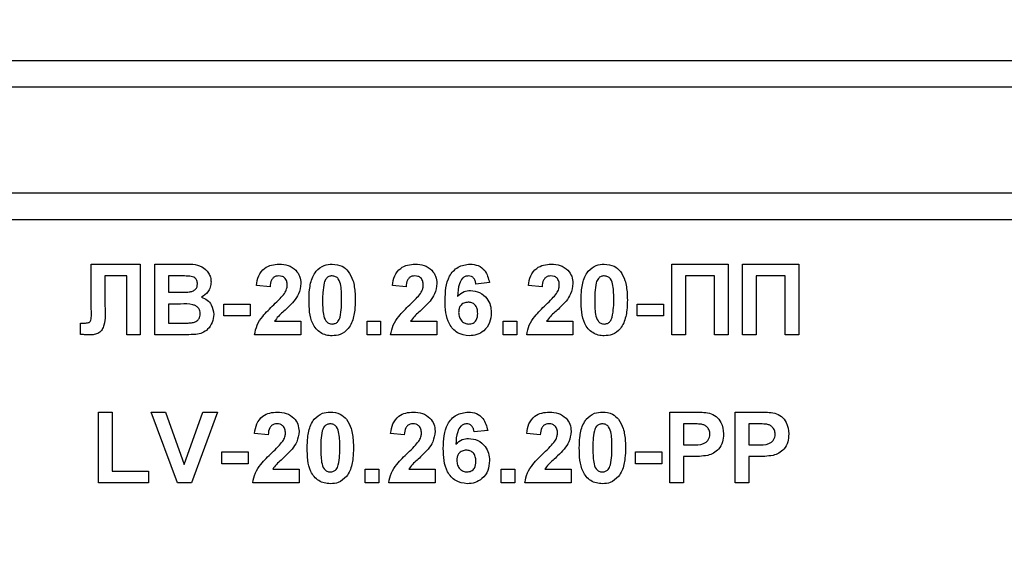
# Model space of a CAD drawing. Units: millimetres. Extents: x -788 to 6636, y -324 to 3696.
# Drawn here: x 1991 to 2047, y 2080 to 2109 of the extents above; entities that cross this region are included whole.
import ezdxf

# ---------------------------------------------------------------- set-up
doc = ezdxf.new("R2010")
doc.units = ezdxf.units.MM
doc.header["$LTSCALE"] = 10

msp = doc.modelspace()

# ---------------------------------------------------------------- linework, layer by layer
at = {"color": 7, "linetype": 'Continuous', "lineweight": 25}
for p, q in [((1916.80877, 2107.08346), (2112.80877, 2107.08346)), ((2112.80877, 2105.58346), (1916.80877, 2105.58346)), ((2112.80877, 2099.58346), (1916.80877, 2099.58346)), ((2112.80877, 2098.08346), (1916.80877, 2098.08346)), ((1994.95941, 2095.58346), (1997.73185, 2095.58346)), ((1994.95941, 2093.32625), (1994.95941, 2095.58346)), ((1997.73185, 2095.58346), (1997.73185, 2091.58346)), ((1998.55236, 2091.58346), (1998.55236, 2095.58346)), ((1998.55236, 2095.58346), (2000.16374, 2095.58346)), ((2027.78313, 2095.58346), (2030.96262, 2095.58346)), ((2027.78313, 2091.58346), (2027.78313, 2095.58346)), ((2030.96262, 2095.58346), (2030.96262, 2091.58346)), ((2031.78313, 2095.58346), (2034.96262, 2095.58346)), ((2031.78313, 2091.58346), (2031.78313, 2095.58346)), ((2034.96262, 2095.58346), (2034.96262, 2091.58346)), ((1996.96262, 2094.9168), (1995.73185, 2094.9168)), ((1995.73185, 2094.9168), (1995.73185, 2093.21648)), ((1996.96262, 2091.58346), (1996.96262, 2094.9168)), ((1999.80958, 2094.9168), (1999.32159, 2094.9168)), ((1999.32159, 2094.9168), (1999.32159, 2093.99372)), ((2017.47544, 2094.53939), (2016.70621, 2094.45526)), ((2028.55236, 2094.9168), (2028.55236, 2091.58346)), ((2030.19339, 2094.9168), (2028.55236, 2094.9168)), ((2030.19339, 2091.58346), (2030.19339, 2094.9168)), ((2034.19339, 2094.9168), (2032.55236, 2094.9168)), ((2032.55236, 2094.9168), (2032.55236, 2091.58346)), ((2034.19339, 2091.58346), (2034.19339, 2094.9168)), ((1999.32159, 2093.99372), (1999.87849, 2093.99372)), ((2005.06518, 2094.30141), (2004.29595, 2094.37673)), ((2012.75749, 2094.30141), (2011.98826, 2094.37673)), ((2020.4498, 2094.30141), (2019.68057, 2094.37673)), ((1994.96262, 2092.64677), (1994.95941, 2093.32625)), ((2000.00669, 2093.32705), (1999.32159, 2093.32705)), ((1999.32159, 2093.32705), (1999.32159, 2092.25013)), ((2002.4498, 2093.32705), (2003.93698, 2093.32705)), ((2002.4498, 2092.66039), (2002.4498, 2093.32705)), ((2003.93698, 2093.32705), (2003.93698, 2092.66039)), ((2025.83441, 2092.66039), (2025.83441, 2093.32705)), ((2025.83441, 2093.32705), (2027.32159, 2093.32705)), ((2027.32159, 2093.32705), (2027.32159, 2092.66039)), ((1994.34724, 2091.61151), (1994.34724, 2092.25013)), ((1994.34724, 2092.25013), (1994.52913, 2092.24773)), ((1999.32159, 2092.25013), (2000.10685, 2092.25013)), ((2003.93698, 2092.66039), (2002.4498, 2092.66039)), ((2005.3224, 2092.3527), (2006.80877, 2092.3527)), ((2006.80877, 2092.3527), (2006.80877, 2091.58346)), ((2010.55236, 2092.3527), (2011.32159, 2092.3527)), ((2010.55236, 2091.58346), (2010.55236, 2092.3527)), ((2011.32159, 2092.3527), (2011.32159, 2091.58346)), ((2013.0147, 2092.3527), (2014.50108, 2092.3527)), ((2014.50108, 2092.3527), (2014.50108, 2091.58346)), ((2018.24467, 2092.3527), (2019.0139, 2092.3527)), ((2018.24467, 2091.58346), (2018.24467, 2092.3527)), ((2019.0139, 2092.3527), (2019.0139, 2091.58346)), ((2020.70701, 2092.3527), (2022.19339, 2092.3527)), ((2022.19339, 2092.3527), (2022.19339, 2091.58346)), ((2027.32159, 2092.66039), (2025.83441, 2092.66039)), ((1997.73185, 2091.58346), (1996.96262, 2091.58346)), ((1999.90653, 2091.58346), (1998.55236, 2091.58346)), ((2006.80877, 2091.58346), (2004.19339, 2091.58346)), ((2011.32159, 2091.58346), (2010.55236, 2091.58346)), ((2014.50108, 2091.58346), (2011.8857, 2091.58346)), ((2019.0139, 2091.58346), (2018.24467, 2091.58346)), ((2022.19339, 2091.58346), (2019.578, 2091.58346)), ((2028.55236, 2091.58346), (2027.78313, 2091.58346)), ((2030.96262, 2091.58346), (2030.19339, 2091.58346)), ((2032.55236, 2091.58346), (2031.78313, 2091.58346)), ((2034.96262, 2091.58346), (2034.19339, 2091.58346)), ((1995.37288, 2087.22449), (1996.14211, 2087.22449)), ((1995.37288, 2083.22449), (1995.37288, 2087.22449)), ((1996.14211, 2087.22449), (1996.14211, 2083.89116)), ((1998.34724, 2087.22449), (1999.15974, 2087.22449)), ((1999.8264, 2083.22449), (1998.34724, 2087.22449)), ((1999.15974, 2087.22449), (2000.21903, 2084.25013)), ((2000.21903, 2084.25013), (2001.27432, 2087.22449)), ((2002.09083, 2087.22449), (2000.61727, 2083.22449)), ((2001.27432, 2087.22449), (2002.09083, 2087.22449)), ((2027.68057, 2083.22449), (2027.68057, 2087.22449)), ((2027.68057, 2087.22449), (2028.96022, 2087.22449)), ((2031.37288, 2083.22449), (2031.37288, 2087.22449)), ((2031.37288, 2087.22449), (2032.65252, 2087.22449)), ((2017.37288, 2086.18042), (2016.60365, 2086.09629)), ((2028.85685, 2086.55782), (2028.4498, 2086.55782)), ((2028.4498, 2086.55782), (2028.4498, 2085.37834)), ((2032.54916, 2086.55782), (2032.14211, 2086.55782)), ((2032.14211, 2086.55782), (2032.14211, 2085.37834)), ((2004.96262, 2085.94244), (2004.19339, 2086.01776)), ((2012.65493, 2085.94244), (2011.8857, 2086.01776)), ((2020.34724, 2085.94244), (2019.578, 2086.01776)), ((2002.34724, 2084.30141), (2002.34724, 2084.96808)), ((2002.34724, 2084.96808), (2003.83441, 2084.96808)), ((2003.83441, 2084.96808), (2003.83441, 2084.30141)), ((2025.73185, 2084.30141), (2025.73185, 2084.96808)), ((2025.73185, 2084.96808), (2027.21903, 2084.96808)), ((2027.21903, 2084.96808), (2027.21903, 2084.30141)), ((2028.4498, 2085.37834), (2028.91134, 2085.37834)), ((2032.14211, 2085.37834), (2032.60365, 2085.37834)), ((2028.4498, 2084.71167), (2028.4498, 2083.22449)), ((2028.97624, 2084.71167), (2028.4498, 2084.71167)), ((2032.14211, 2084.71167), (2032.14211, 2083.22449)), ((2032.66855, 2084.71167), (2032.14211, 2084.71167)), ((1996.14211, 2083.89116), (1998.19339, 2083.89116)), ((1998.19339, 2083.89116), (1998.19339, 2083.22449)), ((2003.83441, 2084.30141), (2002.34724, 2084.30141)), ((2005.21983, 2083.99372), (2006.70621, 2083.99372)), ((2006.70621, 2083.99372), (2006.70621, 2083.22449)), ((2010.4498, 2083.22449), (2010.4498, 2083.99372)), ((2010.4498, 2083.99372), (2011.21903, 2083.99372)), ((2011.21903, 2083.99372), (2011.21903, 2083.22449)), ((2012.91214, 2083.99372), (2014.39852, 2083.99372)), ((2014.39852, 2083.99372), (2014.39852, 2083.22449)), ((2018.14211, 2083.22449), (2018.14211, 2083.99372)), ((2018.14211, 2083.99372), (2018.91134, 2083.99372)), ((2018.91134, 2083.99372), (2018.91134, 2083.22449)), ((2020.60445, 2083.99372), (2022.09083, 2083.99372)), ((2022.09083, 2083.99372), (2022.09083, 2083.22449)), ((2027.21903, 2084.30141), (2025.73185, 2084.30141)), ((1998.19339, 2083.22449), (1995.37288, 2083.22449)), ((2000.61727, 2083.22449), (1999.8264, 2083.22449)), ((2006.70621, 2083.22449), (2004.09083, 2083.22449)), ((2011.21903, 2083.22449), (2010.4498, 2083.22449)), ((2014.39852, 2083.22449), (2011.78313, 2083.22449)), ((2018.91134, 2083.22449), (2018.14211, 2083.22449)), ((2022.09083, 2083.22449), (2019.47544, 2083.22449)), ((2028.4498, 2083.22449), (2027.68057, 2083.22449)), ((2032.14211, 2083.22449), (2031.37288, 2083.22449))]:
    msp.add_line(p, q, dxfattribs=at)
for centre, radius, start, end in [((2014.80877, 2228.58346), 216.5, 196.5785299, 331.8025821), ((2014.80877, 2228.58346), 215, 198.407042, 341.592958), ((2014.80877, 2228.58346), 207.5, 205.8926141, 334.1073859), ((2014.80877, 2228.58346), 209, 205.8926141, 334.1073859), ((2014.80877, 2128.58346), 209, 180, 0), ((2014.80877, 2128.58346), 207.5, 180, 338.0807434)]:
    msp.add_arc(centre, radius, start, end, dxfattribs=at)
for points, knots in [([(2000.16374, 2095.58346), (2000.53159, 2095.59245), (2001.08308, 2095.60592), (2001.55809, 2095.16405), (2001.7124, 2094.84278), (2001.72536, 2094.66565), (2001.73185, 2094.57705)], [0, 0, 0, 0, 0.49935026, 0.74865316, 0.87428186, 1, 1, 1, 1]), ([(2004.29595, 2094.37673), (2004.32342, 2094.56048), (2004.3781, 2094.92632), (2004.70837, 2095.35045), (2005.14676, 2095.55469), (2005.4363, 2095.57387), (2005.58121, 2095.58346)], [0, 0, 0, 0, 0.28075187, 0.55897015, 0.77927452, 1, 1, 1, 1]), ([(2005.58121, 2095.58346), (2005.75449, 2095.57224), (2006.10018, 2095.54984), (2006.51747, 2095.28008), (2006.77124, 2094.9027), (2006.79626, 2094.63116), (2006.80877, 2094.49532)], [0, 0, 0, 0, 0.28057205, 0.55972032, 0.77975197, 1, 1, 1, 1]), ([(2007.66615, 2095.17721), (2007.81167, 2095.31116), (2008.07242, 2095.55117), (2008.42305, 2095.57357), (2008.578, 2095.58346)], [0, 0, 0, 0, 0.55808265, 1, 1, 1, 1]), ([(2008.578, 2095.58346), (2008.77699, 2095.56526), (2009.1326, 2095.53272), (2009.38285, 2095.28258), (2009.49307, 2095.17241)], [0, 0, 0, 0, 0.55956232, 1, 1, 1, 1]), ([(2011.98826, 2094.37673), (2012.01573, 2094.56048), (2012.07041, 2094.92632), (2012.40067, 2095.35045), (2012.83907, 2095.55469), (2013.12861, 2095.57387), (2013.27352, 2095.58346)], [0, 0, 0, 0, 0.28075187, 0.55897015, 0.77927452, 1, 1, 1, 1]), ([(2013.27352, 2095.58346), (2013.4468, 2095.57224), (2013.79249, 2095.54984), (2014.20978, 2095.28008), (2014.46355, 2094.9027), (2014.48857, 2094.63116), (2014.50108, 2094.49532)], [0, 0, 0, 0, 0.28057205, 0.55972032, 0.77975197, 1, 1, 1, 1]), ([(2014.96262, 2093.52978), (2014.98078, 2094.01449), (2015.00351, 2094.62123), (2015.41897, 2095.19599), (2015.78445, 2095.50385), (2016.14084, 2095.55168), (2016.37768, 2095.58346)], [0, 0, 0, 0, 0.49946443, 0.62519757, 0.75092003, 1, 1, 1, 1]), ([(2016.37768, 2095.58346), (2016.53419, 2095.56863), (2016.84686, 2095.539), (2017.31192, 2095.1762), (2017.41345, 2094.78079), (2017.47544, 2094.53939)], [0, 0, 0, 0, 0.28075435, 0.56089936, 1, 1, 1, 1]), ([(2019.68057, 2094.37673), (2019.70803, 2094.56048), (2019.76272, 2094.92632), (2020.09298, 2095.35045), (2020.53138, 2095.55469), (2020.82092, 2095.57387), (2020.96583, 2095.58346)], [0, 0, 0, 0, 0.28075187, 0.55897015, 0.77927452, 1, 1, 1, 1]), ([(2020.96583, 2095.58346), (2021.13911, 2095.57224), (2021.4848, 2095.54984), (2021.90209, 2095.28008), (2022.15586, 2094.9027), (2022.18087, 2094.63116), (2022.19339, 2094.49532)], [0, 0, 0, 0, 0.28057205, 0.55972032, 0.77975197, 1, 1, 1, 1]), ([(2023.05076, 2095.17721), (2023.19628, 2095.31116), (2023.45703, 2095.55117), (2023.80767, 2095.57357), (2023.96262, 2095.58346)], [0, 0, 0, 0, 0.55808265, 1, 1, 1, 1]), ([(2023.96262, 2095.58346), (2024.1616, 2095.56526), (2024.51721, 2095.53272), (2024.76746, 2095.28258), (2024.87768, 2095.17241)], [0, 0, 0, 0, 0.55956232, 1, 1, 1, 1]), ([(2007.27031, 2093.56423), (2007.27474, 2093.75609), (2007.28202, 2094.07207), (2007.35744, 2094.50497), (2007.46042, 2094.86587), (2007.59761, 2095.07349), (2007.66615, 2095.17721)], [0, 0, 0, 0, 0.34023661, 0.56037165, 0.78035519, 1, 1, 1, 1]), ([(2009.49307, 2095.17241), (2009.59125, 2095.00675), (2009.75328, 2094.73336), (2009.83756, 2094.29847), (2009.88023, 2093.92888), (2009.88387, 2093.68045), (2009.8857, 2093.55622)], [0, 0, 0, 0, 0.338776837, 0.559105222, 0.779534373, 1, 1, 1, 1]), ([(2022.65493, 2093.56423), (2022.65935, 2093.75609), (2022.66664, 2094.07207), (2022.74205, 2094.50497), (2022.84504, 2094.86587), (2022.98222, 2095.07349), (2023.05076, 2095.17721)], [0, 0, 0, 0, 0.34023661, 0.56037165, 0.78035519, 1, 1, 1, 1]), ([(2024.87768, 2095.17241), (2024.97586, 2095.00675), (2025.1379, 2094.73336), (2025.22217, 2094.29847), (2025.26484, 2093.92888), (2025.26849, 2093.68045), (2025.27031, 2093.55622)], [0, 0, 0, 0, 0.33877684, 0.55910522, 0.77953437, 1, 1, 1, 1]), ([(2000.53554, 2094.90318), (2000.40008, 2094.90839), (2000.15818, 2094.91769), (1999.9161, 2094.91707), (1999.80958, 2094.9168)], [0, 0, 0, 0, 0.55995031, 1, 1, 1, 1]), ([(2000.49467, 2094.00734), (2000.5615, 2094.01891), (2000.6949, 2094.04199), (2000.85612, 2094.1497), (2000.95066, 2094.3017), (2000.95863, 2094.40831), (2000.96262, 2094.46167)], [0, 0, 0, 0, 0.28049426, 0.55992514, 0.77975171, 1, 1, 1, 1]), ([(2000.96262, 2094.46167), (2000.95702, 2094.52563), (2000.94584, 2094.65331), (2000.79996, 2094.84663), (2000.63577, 2094.88174), (2000.53554, 2094.90318)], [0, 0, 0, 0, 0.28107092, 0.5610922, 1, 1, 1, 1]), ([(2001.73185, 2094.57705), (2001.72323, 2094.47649), (2001.70598, 2094.27538), (2001.541, 2093.94319), (2001.32301, 2093.79784), (2001.19018, 2093.70927)], [0, 0, 0, 0, 0.28092164, 0.56181819, 1, 1, 1, 1]), ([(2005.56518, 2094.9168), (2005.50926, 2094.9131), (2005.39754, 2094.9057), (2005.24708, 2094.82168), (2005.09726, 2094.62435), (2005.07841, 2094.43459), (2005.06518, 2094.30141)], [0, 0, 0, 0, 0.18723614, 0.37408386, 0.56069641, 1, 1, 1, 1]), ([(2006.03954, 2094.39196), (2006.03546, 2094.46731), (2006.02731, 2094.61756), (2005.91377, 2094.80381), (2005.74269, 2094.90529), (2005.62442, 2094.91296), (2005.56518, 2094.9168)], [0, 0, 0, 0, 0.280619577, 0.559495513, 0.779382038, 1, 1, 1, 1]), ([(2006.80877, 2094.49532), (2006.78267, 2094.28966), (2006.73593, 2093.92142), (2006.51742, 2093.6236), (2006.42095, 2093.49212)], [0, 0, 0, 0, 0.55851933, 1, 1, 1, 1]), ([(2008.12528, 2094.52417), (2008.09443, 2094.34485), (2008.03931, 2094.02437), (2008.03947, 2093.69937), (2008.03954, 2093.55622)], [0, 0, 0, 0, 0.5595406, 1, 1, 1, 1]), ([(2008.578, 2094.9168), (2008.51731, 2094.91035), (2008.39606, 2094.89746), (2008.20961, 2094.76624), (2008.15727, 2094.61601), (2008.12528, 2094.52417)], [0, 0, 0, 0, 0.28029235, 0.56001724, 1, 1, 1, 1]), ([(2009.11647, 2093.55622), (2009.1163, 2093.82585), (2009.11605, 2094.22961), (2008.99164, 2094.70133), (2008.7825, 2094.89394), (2008.64625, 2094.90917), (2008.578, 2094.9168)], [0, 0, 0, 0, 0.50164457, 0.75118323, 0.87536409, 1, 1, 1, 1]), ([(2013.25749, 2094.9168), (2013.20157, 2094.9131), (2013.08984, 2094.9057), (2012.93939, 2094.82168), (2012.78957, 2094.62435), (2012.77072, 2094.43459), (2012.75749, 2094.30141)], [0, 0, 0, 0, 0.18723614, 0.37408386, 0.56069641, 1, 1, 1, 1]), ([(2013.73185, 2094.39196), (2013.72777, 2094.46731), (2013.71962, 2094.61756), (2013.60608, 2094.80381), (2013.435, 2094.90529), (2013.31673, 2094.91296), (2013.25749, 2094.9168)], [0, 0, 0, 0, 0.28061958, 0.55949551, 0.77938204, 1, 1, 1, 1]), ([(2014.50108, 2094.49532), (2014.47498, 2094.28966), (2014.42823, 2093.92142), (2014.20973, 2093.6236), (2014.11326, 2093.49212)], [0, 0, 0, 0, 0.55851933, 1, 1, 1, 1]), ([(2016.27913, 2094.9168), (2016.21906, 2094.90989), (2016.09885, 2094.89606), (2015.89962, 2094.74986), (2015.7078, 2094.36275), (2015.68716, 2094.00236), (2015.67336, 2093.76135)], [0, 0, 0, 0, 0.124834253, 0.249863876, 0.498341676, 1, 1, 1, 1]), ([(2016.70621, 2094.45526), (2016.69635, 2094.5201), (2016.67669, 2094.64944), (2016.5808, 2094.81114), (2016.43392, 2094.90462), (2016.33076, 2094.91274), (2016.27913, 2094.9168)], [0, 0, 0, 0, 0.28077173, 0.56004561, 0.77977982, 1, 1, 1, 1]), ([(2020.9498, 2094.9168), (2020.89388, 2094.9131), (2020.78215, 2094.9057), (2020.63169, 2094.82168), (2020.48187, 2094.62435), (2020.46303, 2094.43459), (2020.4498, 2094.30141)], [0, 0, 0, 0, 0.18723614, 0.37408386, 0.56069641, 1, 1, 1, 1]), ([(2021.42416, 2094.39196), (2021.42007, 2094.46731), (2021.41193, 2094.61756), (2021.29839, 2094.80381), (2021.1273, 2094.90529), (2021.00903, 2094.91296), (2020.9498, 2094.9168)], [0, 0, 0, 0, 0.28061958, 0.55949551, 0.77938204, 1, 1, 1, 1]), ([(2022.19339, 2094.49532), (2022.16728, 2094.28966), (2022.12054, 2093.92142), (2021.90203, 2093.6236), (2021.80557, 2093.49212)], [0, 0, 0, 0, 0.55851933, 1, 1, 1, 1]), ([(2023.5099, 2094.52417), (2023.47905, 2094.34485), (2023.42392, 2094.02437), (2023.42409, 2093.69937), (2023.42416, 2093.55622)], [0, 0, 0, 0, 0.5595406, 1, 1, 1, 1]), ([(2023.96262, 2094.9168), (2023.90193, 2094.91035), (2023.78067, 2094.89746), (2023.59423, 2094.76624), (2023.54189, 2094.61601), (2023.5099, 2094.52417)], [0, 0, 0, 0, 0.28029235, 0.56001724, 1, 1, 1, 1]), ([(2024.50108, 2093.55622), (2024.50092, 2093.82585), (2024.50067, 2094.22961), (2024.37626, 2094.70133), (2024.16711, 2094.89394), (2024.03087, 2094.90917), (2023.96262, 2094.9168)], [0, 0, 0, 0, 0.50164457, 0.75118323, 0.87536409, 1, 1, 1, 1]), ([(1999.87849, 2093.99372), (1999.99359, 2093.99318), (2000.19912, 2093.99222), (2000.40437, 2094.00272), (2000.49467, 2094.00734)], [0, 0, 0, 0, 0.56004787, 1, 1, 1, 1]), ([(2005.27512, 2093.28379), (2005.39613, 2093.39811), (2005.61213, 2093.60217), (2005.80325, 2093.8296), (2005.8873, 2093.92962)], [0, 0, 0, 0, 0.560236612, 1, 1, 1, 1]), ([(2005.8873, 2093.92962), (2005.93449, 2094.01012), (2006.01876, 2094.15387), (2006.03319, 2094.31921), (2006.03954, 2094.39196)], [0, 0, 0, 0, 0.56006066, 1, 1, 1, 1]), ([(2012.96743, 2093.28379), (2013.08844, 2093.39811), (2013.30444, 2093.60217), (2013.49556, 2093.8296), (2013.57961, 2093.92962)], [0, 0, 0, 0, 0.560236612, 1, 1, 1, 1]), ([(2013.57961, 2093.92962), (2013.6268, 2094.01012), (2013.71107, 2094.15387), (2013.7255, 2094.31921), (2013.73185, 2094.39196)], [0, 0, 0, 0, 0.56006066, 1, 1, 1, 1]), ([(2015.67336, 2093.76135), (2015.78872, 2093.8686), (2015.99508, 2094.06045), (2016.2734, 2094.08532), (2016.39611, 2094.09629)], [0, 0, 0, 0, 0.55908443, 1, 1, 1, 1]), ([(2016.39611, 2094.09629), (2016.57675, 2094.07326), (2016.93826, 2094.02719), (2017.3299, 2093.67893), (2017.54938, 2093.26291), (2017.56846, 2092.97884), (2017.578, 2092.83667)], [0, 0, 0, 0, 0.279326159, 0.55901058, 0.779284876, 1, 1, 1, 1]), ([(2020.65974, 2093.28379), (2020.78075, 2093.39811), (2020.99675, 2093.60217), (2021.18787, 2093.8296), (2021.27191, 2093.92962)], [0, 0, 0, 0, 0.560236612, 1, 1, 1, 1]), ([(2021.27191, 2093.92962), (2021.31911, 2094.01012), (2021.40337, 2094.15387), (2021.41781, 2094.31921), (2021.42416, 2094.39196)], [0, 0, 0, 0, 0.56006066, 1, 1, 1, 1]), ([(2001.11647, 2092.77737), (2001.11225, 2092.83638), (2001.10383, 2092.9543), (2001.01686, 2093.11355), (2000.87867, 2093.22838), (2000.54205, 2093.3462), (2000.24467, 2093.33556), (2000.00669, 2093.32705)], [0, 0, 0, 0, 0.124947648, 0.249714934, 0.374439082, 0.499416168, 1, 1, 1, 1]), ([(2001.19018, 2093.70927), (2001.30115, 2093.66369), (2001.52289, 2093.5726), (2001.81987, 2093.24106), (2001.86076, 2092.93161), (2001.8857, 2092.74292)], [0, 0, 0, 0, 0.281047647, 0.561618458, 1, 1, 1, 1]), ([(2006.42095, 2093.49212), (2006.29877, 2093.36006), (2006.09745, 2093.14247), (2005.79008, 2092.8677), (2005.52605, 2092.63711), (2005.39022, 2092.44742), (2005.3224, 2092.3527)], [0, 0, 0, 0, 0.33998926, 0.56019352, 0.7803806, 1, 1, 1, 1]), ([(2008.578, 2091.53218), (2008.46358, 2091.53951), (2008.23488, 2091.55414), (2007.91638, 2091.69634), (2007.65367, 2091.9212), (2007.28946, 2092.51061), (2007.27882, 2093.09613), (2007.27031, 2093.56423)], [0, 0, 0, 0, 0.12535268, 0.25054427, 0.37581336, 0.50098099, 1, 1, 1, 1]), ([(2008.03954, 2093.55622), (2008.03987, 2093.28704), (2008.04037, 2092.88395), (2008.16392, 2092.41226), (2008.37379, 2092.22093), (2008.50982, 2092.20622), (2008.578, 2092.19885)], [0, 0, 0, 0, 0.50168528, 0.75127264, 0.87533977, 1, 1, 1, 1]), ([(2009.03073, 2092.59148), (2009.0616, 2092.77019), (2009.11676, 2093.0896), (2009.11656, 2093.41354), (2009.11647, 2093.55622)], [0, 0, 0, 0, 0.55953697, 1, 1, 1, 1]), ([(2009.8857, 2093.55622), (2009.88113, 2093.36386), (2009.87362, 2093.04703), (2009.79974, 2092.61258), (2009.69576, 2092.25084), (2009.55846, 2092.04251), (2009.48986, 2091.93843)], [0, 0, 0, 0, 0.34022682, 0.56037507, 0.78037397, 1, 1, 1, 1]), ([(2014.11326, 2093.49212), (2013.99108, 2093.36006), (2013.78976, 2093.14247), (2013.48238, 2092.8677), (2013.21836, 2092.63711), (2013.08253, 2092.44742), (2013.0147, 2092.3527)], [0, 0, 0, 0, 0.33998926, 0.560193518, 0.780380602, 1, 1, 1, 1]), ([(2016.31999, 2091.53218), (2016.09122, 2091.56479), (2015.74689, 2091.61386), (2015.39819, 2091.91676), (2014.99995, 2092.47454), (2014.9792, 2093.06112), (2014.96262, 2093.52978)], [0, 0, 0, 0, 0.2489215, 0.3746499, 0.50037294, 1, 1, 1, 1]), ([(2016.26631, 2093.42962), (2016.18329, 2093.4204), (2016.01744, 2093.40198), (2015.82961, 2093.24785), (2015.74139, 2093.04968), (2015.73503, 2092.91951), (2015.73185, 2092.8543)], [0, 0, 0, 0, 0.27984545, 0.55907659, 0.77909466, 1, 1, 1, 1]), ([(2016.80877, 2092.79741), (2016.80513, 2092.88604), (2016.79787, 2093.06255), (2016.67251, 2093.28568), (2016.47494, 2093.4118), (2016.33587, 2093.42368), (2016.26631, 2093.42962)], [0, 0, 0, 0, 0.28082651, 0.55922513, 0.77950138, 1, 1, 1, 1]), ([(2021.80557, 2093.49212), (2021.68339, 2093.36006), (2021.48207, 2093.14247), (2021.17469, 2092.8677), (2020.91066, 2092.63711), (2020.77484, 2092.44742), (2020.70701, 2092.3527)], [0, 0, 0, 0, 0.33998926, 0.56019352, 0.7803806, 1, 1, 1, 1]), ([(2023.96262, 2091.53218), (2023.8482, 2091.53951), (2023.6195, 2091.55414), (2023.301, 2091.69634), (2023.03829, 2091.9212), (2022.67408, 2092.51061), (2022.66343, 2093.09613), (2022.65493, 2093.56423)], [0, 0, 0, 0, 0.12535268, 0.25054427, 0.37581336, 0.50098099, 1, 1, 1, 1]), ([(2023.42416, 2093.55622), (2023.42449, 2093.28704), (2023.42498, 2092.88395), (2023.54853, 2092.41226), (2023.7584, 2092.22093), (2023.89444, 2092.20622), (2023.96262, 2092.19885)], [0, 0, 0, 0, 0.50168528, 0.75127264, 0.87533977, 1, 1, 1, 1]), ([(2024.41534, 2092.59148), (2024.44621, 2092.77019), (2024.50138, 2093.0896), (2024.50117, 2093.41354), (2024.50108, 2093.55622)], [0, 0, 0, 0, 0.55953697, 1, 1, 1, 1]), ([(2025.27031, 2093.55622), (2025.26575, 2093.36386), (2025.25823, 2093.04703), (2025.18436, 2092.61258), (2025.08038, 2092.25084), (2024.94307, 2092.04251), (2024.87448, 2091.93843)], [0, 0, 0, 0, 0.34022682, 0.56037507, 0.78037397, 1, 1, 1, 1]), ([(1995.73185, 2093.21648), (1995.74838, 2092.85159), (1995.76903, 2092.39571), (1995.58825, 2091.87826), (1995.39194, 2091.67776), (1995.1284, 2091.59323), (1994.94855, 2091.58672), (1994.85845, 2091.58346)], [0, 0, 0, 0, 0.50075839, 0.62563862, 0.75006197, 0.8747926, 1, 1, 1, 1]), ([(2000.68938, 2092.27497), (2000.75506, 2092.2925), (2000.88627, 2092.32753), (2001.03167, 2092.45741), (2001.10787, 2092.61751), (2001.1136, 2092.72406), (2001.11647, 2092.77737)], [0, 0, 0, 0, 0.28001336, 0.55935415, 0.7794868, 1, 1, 1, 1]), ([(2001.8857, 2092.74292), (2001.86662, 2092.58749), (2001.82848, 2092.27671), (2001.57832, 2091.90489), (2001.24022, 2091.67403), (2000.99756, 2091.63183), (2000.87608, 2091.61071)], [0, 0, 0, 0, 0.27978867, 0.5594526, 0.779461, 1, 1, 1, 1]), ([(2004.19339, 2091.58346), (2004.23073, 2091.77366), (2004.30543, 2092.15418), (2004.70432, 2092.72934), (2005.05848, 2093.07336), (2005.27512, 2093.28379)], [0, 0, 0, 0, 0.27957706, 0.55933773, 1, 1, 1, 1]), ([(2011.8857, 2091.58346), (2011.92304, 2091.77366), (2011.99774, 2092.15418), (2012.39662, 2092.72934), (2012.75079, 2093.07336), (2012.96743, 2093.28379)], [0, 0, 0, 0, 0.27957706, 0.55933773, 1, 1, 1, 1]), ([(2015.73185, 2092.8543), (2015.73746, 2092.76258), (2015.74863, 2092.57968), (2015.89295, 2092.36041), (2016.08984, 2092.22345), (2016.23316, 2092.20705), (2016.30477, 2092.19885)], [0, 0, 0, 0, 0.280501484, 0.559380953, 0.77987508, 1, 1, 1, 1]), ([(2016.30477, 2092.19885), (2016.38801, 2092.20843), (2016.55412, 2092.22755), (2016.78897, 2092.444), (2016.80126, 2092.66331), (2016.80877, 2092.79741)], [0, 0, 0, 0, 0.28075005, 0.56023716, 1, 1, 1, 1]), ([(2017.578, 2092.83667), (2017.56224, 2092.64509), (2017.53079, 2092.26267), (2017.2027, 2091.81767), (2016.77021, 2091.56634), (2016.47018, 2091.54358), (2016.31999, 2091.53218)], [0, 0, 0, 0, 0.28020473, 0.5593135, 0.77941116, 1, 1, 1, 1]), ([(2019.578, 2091.58346), (2019.61534, 2091.77366), (2019.69005, 2092.15418), (2020.08893, 2092.72934), (2020.4431, 2093.07336), (2020.65974, 2093.28379)], [0, 0, 0, 0, 0.27957706, 0.55933773, 1, 1, 1, 1]), ([(1994.52913, 2092.24773), (1994.60342, 2092.24992), (1994.70694, 2092.25297), (1994.83606, 2092.2857), (1994.92815, 2092.35445), (1994.95802, 2092.49285), (1994.96108, 2092.59534), (1994.96262, 2092.64677)], [0, 0, 0, 0, 0.314279497, 0.437932273, 0.560337732, 0.779359165, 1, 1, 1, 1]), ([(2000.10685, 2092.25013), (2000.21587, 2092.2495), (2000.41049, 2092.24838), (2000.60419, 2092.26685), (2000.68938, 2092.27497)], [0, 0, 0, 0, 0.56018368, 1, 1, 1, 1]), ([(2008.578, 2092.19885), (2008.63874, 2092.2052), (2008.76008, 2092.21788), (2008.94632, 2092.34951), (2008.9987, 2092.49967), (2009.03073, 2092.59148)], [0, 0, 0, 0, 0.280337311, 0.560025572, 1, 1, 1, 1]), ([(2023.96262, 2092.19885), (2024.02336, 2092.2052), (2024.14469, 2092.21788), (2024.33093, 2092.34951), (2024.38332, 2092.49967), (2024.41534, 2092.59148)], [0, 0, 0, 0, 0.28033731, 0.56002557, 1, 1, 1, 1]), ([(2009.48986, 2091.93843), (2009.34438, 2091.80442), (2009.08368, 2091.56428), (2008.73299, 2091.54202), (2008.578, 2091.53218)], [0, 0, 0, 0, 0.55806415, 1, 1, 1, 1]), ([(2024.87448, 2091.93843), (2024.72899, 2091.80442), (2024.46829, 2091.56428), (2024.1176, 2091.54202), (2023.96262, 2091.53218)], [0, 0, 0, 0, 0.55806415, 1, 1, 1, 1]), ([(1994.85845, 2091.58346), (1994.76293, 2091.58695), (1994.59235, 2091.59318), (1994.42214, 2091.60591), (1994.34724, 2091.61151)], [0, 0, 0, 0, 0.55996617, 1, 1, 1, 1]), ([(2000.87608, 2091.61071), (2000.69521, 2091.60192), (2000.3722, 2091.58623), (2000.04883, 2091.58431), (1999.90653, 2091.58346)], [0, 0, 0, 0, 0.55995415, 1, 1, 1, 1]), ([(2004.19339, 2086.01776), (2004.22086, 2086.20151), (2004.27554, 2086.56734), (2004.6058, 2086.99147), (2005.0442, 2087.19572), (2005.33374, 2087.21489), (2005.47865, 2087.22449)], [0, 0, 0, 0, 0.28075187, 0.55897015, 0.77927452, 1, 1, 1, 1]), ([(2005.47865, 2087.22449), (2005.65193, 2087.21326), (2005.99762, 2087.19087), (2006.41491, 2086.92111), (2006.66868, 2086.54373), (2006.6937, 2086.27219), (2006.70621, 2086.13635)], [0, 0, 0, 0, 0.28057205, 0.55972032, 0.77975197, 1, 1, 1, 1]), ([(2007.56358, 2086.81824), (2007.7091, 2086.95218), (2007.96985, 2087.19219), (2008.32049, 2087.21459), (2008.47544, 2087.22449)], [0, 0, 0, 0, 0.55808265, 1, 1, 1, 1]), ([(2008.47544, 2087.22449), (2008.67443, 2087.20628), (2009.03003, 2087.17374), (2009.28028, 2086.9236), (2009.3905, 2086.81343)], [0, 0, 0, 0, 0.55956232, 1, 1, 1, 1]), ([(2011.8857, 2086.01776), (2011.91316, 2086.20151), (2011.96785, 2086.56734), (2012.29811, 2086.99147), (2012.73651, 2087.19572), (2013.02605, 2087.21489), (2013.17095, 2087.22449)], [0, 0, 0, 0, 0.28075187, 0.55897015, 0.77927452, 1, 1, 1, 1]), ([(2013.17095, 2087.22449), (2013.34424, 2087.21326), (2013.68993, 2087.19087), (2014.10722, 2086.92111), (2014.36099, 2086.54373), (2014.386, 2086.27219), (2014.39852, 2086.13635)], [0, 0, 0, 0, 0.28057205, 0.55972032, 0.77975197, 1, 1, 1, 1]), ([(2014.86006, 2085.1708), (2014.87822, 2085.65552), (2014.90095, 2086.26225), (2015.31641, 2086.83702), (2015.68188, 2087.14487), (2016.03827, 2087.1927), (2016.27512, 2087.22449)], [0, 0, 0, 0, 0.499464427, 0.625197568, 0.750920027, 1, 1, 1, 1]), ([(2016.27512, 2087.22449), (2016.43162, 2087.20966), (2016.74429, 2087.18003), (2017.20936, 2086.81722), (2017.31089, 2086.42182), (2017.37288, 2086.18042)], [0, 0, 0, 0, 0.280754349, 0.560899358, 1, 1, 1, 1]), ([(2019.578, 2086.01776), (2019.60547, 2086.20151), (2019.66016, 2086.56734), (2019.99042, 2086.99147), (2020.42881, 2087.19572), (2020.71835, 2087.21489), (2020.86326, 2087.22449)], [0, 0, 0, 0, 0.28075187, 0.55897015, 0.77927452, 1, 1, 1, 1]), ([(2020.86326, 2087.22449), (2021.03655, 2087.21326), (2021.38223, 2087.19087), (2021.79953, 2086.92111), (2022.05329, 2086.54373), (2022.07831, 2086.27219), (2022.09083, 2086.13635)], [0, 0, 0, 0, 0.28057205, 0.55972032, 0.77975197, 1, 1, 1, 1]), ([(2022.9482, 2086.81824), (2023.09372, 2086.95218), (2023.35447, 2087.19219), (2023.7051, 2087.21459), (2023.86006, 2087.22449)], [0, 0, 0, 0, 0.55808265, 1, 1, 1, 1]), ([(2023.86006, 2087.22449), (2024.05904, 2087.20628), (2024.41465, 2087.17374), (2024.6649, 2086.9236), (2024.77512, 2086.81343)], [0, 0, 0, 0, 0.55956232, 1, 1, 1, 1]), ([(2028.96022, 2087.22449), (2029.13829, 2087.22551), (2029.45608, 2087.22732), (2029.77064, 2087.18305), (2029.90893, 2087.16359)], [0, 0, 0, 0, 0.56034511, 1, 1, 1, 1]), ([(2032.65252, 2087.22449), (2032.8306, 2087.22551), (2033.14838, 2087.22732), (2033.46294, 2087.18305), (2033.60124, 2087.16359)], [0, 0, 0, 0, 0.56034511, 1, 1, 1, 1]), ([(2007.16775, 2085.20526), (2007.17217, 2085.39711), (2007.17946, 2085.7131), (2007.25487, 2086.14599), (2007.35786, 2086.5069), (2007.49504, 2086.71451), (2007.56358, 2086.81824)], [0, 0, 0, 0, 0.34023661, 0.56037165, 0.78035519, 1, 1, 1, 1]), ([(2009.3905, 2086.81343), (2009.48868, 2086.64778), (2009.65072, 2086.37439), (2009.73499, 2085.9395), (2009.77766, 2085.56991), (2009.78131, 2085.32147), (2009.78313, 2085.19725)], [0, 0, 0, 0, 0.33877684, 0.55910522, 0.77953437, 1, 1, 1, 1]), ([(2022.55236, 2085.20526), (2022.55679, 2085.39711), (2022.56407, 2085.7131), (2022.63949, 2086.14599), (2022.74247, 2086.5069), (2022.87966, 2086.71451), (2022.9482, 2086.81824)], [0, 0, 0, 0, 0.34023661, 0.56037165, 0.78035519, 1, 1, 1, 1]), ([(2024.77512, 2086.81343), (2024.8733, 2086.64778), (2025.03533, 2086.37439), (2025.11961, 2085.9395), (2025.16228, 2085.56991), (2025.16593, 2085.32147), (2025.16775, 2085.19725)], [0, 0, 0, 0, 0.33877684, 0.55910522, 0.77953437, 1, 1, 1, 1]), ([(2029.90893, 2087.16359), (2030.04177, 2087.10836), (2030.30775, 2086.99776), (2030.64607, 2086.58267), (2030.68342, 2086.21041), (2030.70621, 2085.9833)], [0, 0, 0, 0, 0.280090728, 0.560803956, 1, 1, 1, 1]), ([(2033.60124, 2087.16359), (2033.73408, 2087.10836), (2034.00005, 2086.99776), (2034.33838, 2086.58267), (2034.37573, 2086.21041), (2034.39852, 2085.9833)], [0, 0, 0, 0, 0.28009073, 0.56080396, 1, 1, 1, 1]), ([(2005.46262, 2086.55782), (2005.4067, 2086.55412), (2005.29497, 2086.54673), (2005.14451, 2086.46271), (2004.99469, 2086.26537), (2004.97585, 2086.07562), (2004.96262, 2085.94244)], [0, 0, 0, 0, 0.187236144, 0.374083856, 0.560696414, 1, 1, 1, 1]), ([(2005.93698, 2086.03298), (2005.93289, 2086.10834), (2005.92475, 2086.25858), (2005.81121, 2086.44483), (2005.64012, 2086.54632), (2005.52185, 2086.55398), (2005.46262, 2086.55782)], [0, 0, 0, 0, 0.28061958, 0.55949551, 0.77938204, 1, 1, 1, 1]), ([(2006.70621, 2086.13635), (2006.6801, 2085.93068), (2006.63336, 2085.56244), (2006.41486, 2085.26462), (2006.31839, 2085.13314)], [0, 0, 0, 0, 0.55851933, 1, 1, 1, 1]), ([(2008.02272, 2086.1652), (2007.99187, 2085.98587), (2007.93674, 2085.66539), (2007.93691, 2085.3404), (2007.93698, 2085.19725)], [0, 0, 0, 0, 0.5595406, 1, 1, 1, 1]), ([(2008.47544, 2086.55782), (2008.41475, 2086.55137), (2008.29349, 2086.53849), (2008.10705, 2086.40726), (2008.05471, 2086.25703), (2008.02272, 2086.1652)], [0, 0, 0, 0, 0.28029235, 0.56001724, 1, 1, 1, 1]), ([(2009.0139, 2085.19725), (2009.01374, 2085.46688), (2009.01349, 2085.87064), (2008.88908, 2086.34236), (2008.67994, 2086.53497), (2008.54369, 2086.5502), (2008.47544, 2086.55782)], [0, 0, 0, 0, 0.50164457, 0.75118323, 0.87536409, 1, 1, 1, 1]), ([(2013.15493, 2086.55782), (2013.09901, 2086.55412), (2012.98728, 2086.54673), (2012.83682, 2086.46271), (2012.687, 2086.26537), (2012.66816, 2086.07562), (2012.65493, 2085.94244)], [0, 0, 0, 0, 0.18723614, 0.37408386, 0.56069641, 1, 1, 1, 1]), ([(2013.62929, 2086.03298), (2013.6252, 2086.10834), (2013.61706, 2086.25858), (2013.50352, 2086.44483), (2013.33243, 2086.54632), (2013.21416, 2086.55398), (2013.15493, 2086.55782)], [0, 0, 0, 0, 0.28061958, 0.55949551, 0.77938204, 1, 1, 1, 1]), ([(2014.39852, 2086.13635), (2014.37241, 2085.93068), (2014.32567, 2085.56244), (2014.10716, 2085.26462), (2014.0107, 2085.13314)], [0, 0, 0, 0, 0.55851933, 1, 1, 1, 1]), ([(2016.17656, 2086.55782), (2016.1165, 2086.55091), (2015.99628, 2086.53708), (2015.79706, 2086.39088), (2015.60523, 2086.00378), (2015.58459, 2085.64339), (2015.57079, 2085.40237)], [0, 0, 0, 0, 0.12483425, 0.24986388, 0.49834168, 1, 1, 1, 1]), ([(2016.60365, 2086.09629), (2016.59379, 2086.16113), (2016.57412, 2086.29046), (2016.47823, 2086.45217), (2016.33136, 2086.54565), (2016.2282, 2086.55376), (2016.17656, 2086.55782)], [0, 0, 0, 0, 0.28077173, 0.56004561, 0.77977982, 1, 1, 1, 1]), ([(2020.84724, 2086.55782), (2020.79131, 2086.55412), (2020.67959, 2086.54673), (2020.52913, 2086.46271), (2020.37931, 2086.26537), (2020.36046, 2086.07562), (2020.34724, 2085.94244)], [0, 0, 0, 0, 0.187236144, 0.374083856, 0.560696414, 1, 1, 1, 1]), ([(2021.32159, 2086.03298), (2021.31751, 2086.10834), (2021.30937, 2086.25858), (2021.19583, 2086.44483), (2021.02474, 2086.54632), (2020.90647, 2086.55398), (2020.84724, 2086.55782)], [0, 0, 0, 0, 0.28061958, 0.55949551, 0.77938204, 1, 1, 1, 1]), ([(2022.09083, 2086.13635), (2022.06472, 2085.93068), (2022.01798, 2085.56244), (2021.79947, 2085.26462), (2021.703, 2085.13314)], [0, 0, 0, 0, 0.55851933, 1, 1, 1, 1]), ([(2023.40733, 2086.1652), (2023.37648, 2085.98587), (2023.32136, 2085.66539), (2023.32152, 2085.3404), (2023.32159, 2085.19725)], [0, 0, 0, 0, 0.5595406, 1, 1, 1, 1]), ([(2023.86006, 2086.55782), (2023.79937, 2086.55137), (2023.67811, 2086.53849), (2023.49166, 2086.40726), (2023.43933, 2086.25703), (2023.40733, 2086.1652)], [0, 0, 0, 0, 0.28029235, 0.56001724, 1, 1, 1, 1]), ([(2024.39852, 2085.19725), (2024.39835, 2085.46688), (2024.3981, 2085.87064), (2024.2737, 2086.34236), (2024.06455, 2086.53497), (2023.9283, 2086.5502), (2023.86006, 2086.55782)], [0, 0, 0, 0, 0.50164457, 0.75118323, 0.87536409, 1, 1, 1, 1]), ([(2029.46422, 2086.52978), (2029.3511, 2086.5401), (2029.14903, 2086.55855), (2028.94615, 2086.55805), (2028.85685, 2086.55782)], [0, 0, 0, 0, 0.5598334, 1, 1, 1, 1]), ([(2029.93698, 2085.97129), (2029.93061, 2086.04644), (2029.91787, 2086.19656), (2029.79293, 2086.37193), (2029.63586, 2086.48656), (2029.52145, 2086.51537), (2029.46422, 2086.52978)], [0, 0, 0, 0, 0.27986186, 0.55906933, 0.77942671, 1, 1, 1, 1]), ([(2033.15653, 2086.52978), (2033.0434, 2086.5401), (2032.84133, 2086.55855), (2032.63846, 2086.55805), (2032.54916, 2086.55782)], [0, 0, 0, 0, 0.559833404, 1, 1, 1, 1]), ([(2033.62929, 2085.97129), (2033.62291, 2086.04644), (2033.61018, 2086.19656), (2033.48524, 2086.37193), (2033.32817, 2086.48656), (2033.21376, 2086.51537), (2033.15653, 2086.52978)], [0, 0, 0, 0, 0.27986186, 0.55906933, 0.77942671, 1, 1, 1, 1]), ([(2005.17256, 2084.92481), (2005.29357, 2085.03913), (2005.50957, 2085.2432), (2005.70069, 2085.47063), (2005.78474, 2085.57064)], [0, 0, 0, 0, 0.56023661, 1, 1, 1, 1]), ([(2005.78474, 2085.57064), (2005.83193, 2085.65115), (2005.91619, 2085.79489), (2005.93063, 2085.96024), (2005.93698, 2086.03298)], [0, 0, 0, 0, 0.56006066, 1, 1, 1, 1]), ([(2012.86486, 2084.92481), (2012.98588, 2085.03913), (2013.20188, 2085.2432), (2013.393, 2085.47063), (2013.47704, 2085.57064)], [0, 0, 0, 0, 0.56023661, 1, 1, 1, 1]), ([(2013.47704, 2085.57064), (2013.52424, 2085.65115), (2013.6085, 2085.79489), (2013.62294, 2085.96024), (2013.62929, 2086.03298)], [0, 0, 0, 0, 0.56006066, 1, 1, 1, 1]), ([(2015.57079, 2085.40237), (2015.68616, 2085.50963), (2015.89251, 2085.70147), (2016.17083, 2085.72634), (2016.29355, 2085.73731)], [0, 0, 0, 0, 0.55908443, 1, 1, 1, 1]), ([(2016.29355, 2085.73731), (2016.47419, 2085.71429), (2016.8357, 2085.66822), (2017.22734, 2085.31996), (2017.44682, 2084.90394), (2017.46589, 2084.61987), (2017.47544, 2084.4777)], [0, 0, 0, 0, 0.279326159, 0.55901058, 0.779284876, 1, 1, 1, 1]), ([(2020.55717, 2084.92481), (2020.67818, 2085.03913), (2020.89419, 2085.2432), (2021.0853, 2085.47063), (2021.16935, 2085.57064)], [0, 0, 0, 0, 0.56023661, 1, 1, 1, 1]), ([(2021.16935, 2085.57064), (2021.21654, 2085.65115), (2021.30081, 2085.79489), (2021.31524, 2085.96024), (2021.32159, 2086.03298)], [0, 0, 0, 0, 0.56006066, 1, 1, 1, 1]), ([(2028.91134, 2085.37834), (2029.14309, 2085.36882), (2029.4329, 2085.35692), (2029.73428, 2085.52078), (2029.8511, 2085.64585), (2029.92501, 2085.80186), (2029.93299, 2085.9148), (2029.93698, 2085.97129)], [0, 0, 0, 0, 0.49969284, 0.62484431, 0.74984089, 0.87489819, 1, 1, 1, 1]), ([(2030.70621, 2085.9833), (2030.69689, 2085.82984), (2030.67826, 2085.52329), (2030.46133, 2085.14217), (2030.15651, 2084.8849), (2029.92843, 2084.80788), (2029.81438, 2084.76936)], [0, 0, 0, 0, 0.280285097, 0.559873313, 0.77991808, 1, 1, 1, 1]), ([(2032.60365, 2085.37834), (2032.8354, 2085.36882), (2033.1252, 2085.35692), (2033.42659, 2085.52078), (2033.5434, 2085.64585), (2033.61732, 2085.80186), (2033.6253, 2085.9148), (2033.62929, 2085.97129)], [0, 0, 0, 0, 0.49969284, 0.62484431, 0.74984089, 0.87489819, 1, 1, 1, 1]), ([(2034.39852, 2085.9833), (2034.38919, 2085.82984), (2034.37057, 2085.52329), (2034.15364, 2085.14217), (2033.84881, 2084.8849), (2033.62074, 2084.80788), (2033.50669, 2084.76936)], [0, 0, 0, 0, 0.2802851, 0.55987331, 0.77991808, 1, 1, 1, 1]), ([(2006.31839, 2085.13314), (2006.19621, 2085.00109), (2005.99489, 2084.7835), (2005.68751, 2084.50872), (2005.42349, 2084.27813), (2005.28766, 2084.08844), (2005.21983, 2083.99372)], [0, 0, 0, 0, 0.33998926, 0.56019352, 0.7803806, 1, 1, 1, 1]), ([(2008.47544, 2083.17321), (2008.36102, 2083.18053), (2008.13232, 2083.19517), (2007.81382, 2083.33736), (2007.55111, 2083.56223), (2007.1869, 2084.15163), (2007.17626, 2084.73715), (2007.16775, 2085.20526)], [0, 0, 0, 0, 0.12535268, 0.25054427, 0.37581336, 0.50098099, 1, 1, 1, 1]), ([(2007.93698, 2085.19725), (2007.93731, 2084.92807), (2007.9378, 2084.52498), (2008.06135, 2084.05328), (2008.27122, 2083.86196), (2008.40726, 2083.84725), (2008.47544, 2083.83987)], [0, 0, 0, 0, 0.50168528, 0.75127264, 0.87533977, 1, 1, 1, 1]), ([(2008.92816, 2084.2325), (2008.95903, 2084.41122), (2009.0142, 2084.73062), (2009.01399, 2085.05456), (2009.0139, 2085.19725)], [0, 0, 0, 0, 0.559536967, 1, 1, 1, 1]), ([(2009.78313, 2085.19725), (2009.77857, 2085.00489), (2009.77105, 2084.68806), (2009.69718, 2084.25361), (2009.5932, 2083.89186), (2009.45589, 2083.68353), (2009.3873, 2083.57946)], [0, 0, 0, 0, 0.34022682, 0.56037507, 0.78037397, 1, 1, 1, 1]), ([(2014.0107, 2085.13314), (2013.88851, 2085.00109), (2013.6872, 2084.7835), (2013.37982, 2084.50872), (2013.11579, 2084.27813), (2012.97997, 2084.08844), (2012.91214, 2083.99372)], [0, 0, 0, 0, 0.33998926, 0.56019352, 0.7803806, 1, 1, 1, 1]), ([(2016.21743, 2083.17321), (2015.98865, 2083.20581), (2015.64432, 2083.25489), (2015.29563, 2083.55778), (2014.89738, 2084.11556), (2014.87663, 2084.70215), (2014.86006, 2085.1708)], [0, 0, 0, 0, 0.248921504, 0.374649904, 0.500372939, 1, 1, 1, 1]), ([(2016.16374, 2085.07064), (2016.08073, 2085.06142), (2015.91488, 2085.04301), (2015.72705, 2084.88888), (2015.63883, 2084.6907), (2015.63247, 2084.56054), (2015.62929, 2084.49532)], [0, 0, 0, 0, 0.279845455, 0.559076591, 0.779094657, 1, 1, 1, 1]), ([(2016.70621, 2084.43843), (2016.70257, 2084.52707), (2016.69531, 2084.70358), (2016.56994, 2084.92671), (2016.37237, 2085.05283), (2016.23331, 2085.0647), (2016.16374, 2085.07064)], [0, 0, 0, 0, 0.28082651, 0.55922513, 0.77950138, 1, 1, 1, 1]), ([(2021.703, 2085.13314), (2021.58082, 2085.00109), (2021.37951, 2084.7835), (2021.07213, 2084.50872), (2020.8081, 2084.27813), (2020.67227, 2084.08844), (2020.60445, 2083.99372)], [0, 0, 0, 0, 0.33998926, 0.56019352, 0.7803806, 1, 1, 1, 1]), ([(2023.86006, 2083.17321), (2023.74563, 2083.18053), (2023.51694, 2083.19517), (2023.19843, 2083.33736), (2022.93573, 2083.56223), (2022.57151, 2084.15163), (2022.56087, 2084.73715), (2022.55236, 2085.20526)], [0, 0, 0, 0, 0.12535268, 0.25054427, 0.37581336, 0.50098099, 1, 1, 1, 1]), ([(2023.32159, 2085.19725), (2023.32192, 2084.92807), (2023.32242, 2084.52498), (2023.44597, 2084.05328), (2023.65584, 2083.86196), (2023.79187, 2083.84725), (2023.86006, 2083.83987)], [0, 0, 0, 0, 0.50168528, 0.75127264, 0.87533977, 1, 1, 1, 1]), ([(2024.31278, 2084.2325), (2024.34365, 2084.41122), (2024.39882, 2084.73062), (2024.39861, 2085.05456), (2024.39852, 2085.19725)], [0, 0, 0, 0, 0.55953697, 1, 1, 1, 1]), ([(2025.16775, 2085.19725), (2025.16319, 2085.00489), (2025.15567, 2084.68806), (2025.0818, 2084.25361), (2024.97782, 2083.89186), (2024.84051, 2083.68353), (2024.77191, 2083.57946)], [0, 0, 0, 0, 0.34022682, 0.56037507, 0.78037397, 1, 1, 1, 1]), ([(2004.09083, 2083.22449), (2004.12817, 2083.41469), (2004.20287, 2083.79521), (2004.60175, 2084.37036), (2004.95592, 2084.71438), (2005.17256, 2084.92481)], [0, 0, 0, 0, 0.27957706, 0.55933773, 1, 1, 1, 1]), ([(2011.78313, 2083.22449), (2011.82047, 2083.41469), (2011.89518, 2083.79521), (2012.29406, 2084.37036), (2012.64823, 2084.71438), (2012.86486, 2084.92481)], [0, 0, 0, 0, 0.27957706, 0.55933773, 1, 1, 1, 1]), ([(2015.62929, 2084.49532), (2015.63489, 2084.40361), (2015.64607, 2084.2207), (2015.79038, 2084.00143), (2015.98727, 2083.86448), (2016.1306, 2083.84807), (2016.2022, 2083.83987)], [0, 0, 0, 0, 0.280501484, 0.559380953, 0.77987508, 1, 1, 1, 1]), ([(2016.2022, 2083.83987), (2016.28545, 2083.84946), (2016.45156, 2083.86858), (2016.6864, 2084.08503), (2016.69869, 2084.30434), (2016.70621, 2084.43843)], [0, 0, 0, 0, 0.28075005, 0.56023716, 1, 1, 1, 1]), ([(2017.47544, 2084.4777), (2017.45968, 2084.28611), (2017.42822, 2083.9037), (2017.10013, 2083.4587), (2016.66764, 2083.20737), (2016.36761, 2083.1846), (2016.21743, 2083.17321)], [0, 0, 0, 0, 0.28020473, 0.5593135, 0.77941116, 1, 1, 1, 1]), ([(2019.47544, 2083.22449), (2019.51278, 2083.41469), (2019.58748, 2083.79521), (2019.98637, 2084.37036), (2020.34054, 2084.71438), (2020.55717, 2084.92481)], [0, 0, 0, 0, 0.27957706, 0.55933773, 1, 1, 1, 1]), ([(2029.81438, 2084.76936), (2029.65859, 2084.749), (2029.38031, 2084.71262), (2029.09974, 2084.71196), (2028.97624, 2084.71167)], [0, 0, 0, 0, 0.55981114, 1, 1, 1, 1]), ([(2033.50669, 2084.76936), (2033.3509, 2084.749), (2033.07261, 2084.71262), (2032.79205, 2084.71196), (2032.66855, 2084.71167)], [0, 0, 0, 0, 0.55981114, 1, 1, 1, 1]), ([(2008.47544, 2083.83987), (2008.53618, 2083.84622), (2008.65751, 2083.8589), (2008.84375, 2083.99053), (2008.89614, 2084.1407), (2008.92816, 2084.2325)], [0, 0, 0, 0, 0.28033731, 0.56002557, 1, 1, 1, 1]), ([(2023.86006, 2083.83987), (2023.92079, 2083.84622), (2024.04213, 2083.8589), (2024.22837, 2083.99053), (2024.28075, 2084.1407), (2024.31278, 2084.2325)], [0, 0, 0, 0, 0.28033731, 0.56002557, 1, 1, 1, 1]), ([(2009.3873, 2083.57946), (2009.24181, 2083.44544), (2008.98111, 2083.2053), (2008.63042, 2083.18305), (2008.47544, 2083.17321)], [0, 0, 0, 0, 0.55806415, 1, 1, 1, 1]), ([(2024.77191, 2083.57946), (2024.62643, 2083.44544), (2024.36573, 2083.2053), (2024.01504, 2083.18305), (2023.86006, 2083.17321)], [0, 0, 0, 0, 0.55806415, 1, 1, 1, 1])]:
    msp.add_open_spline(points, degree=3, knots=knots, dxfattribs=at)

doc.saveas('drawing.dxf')
